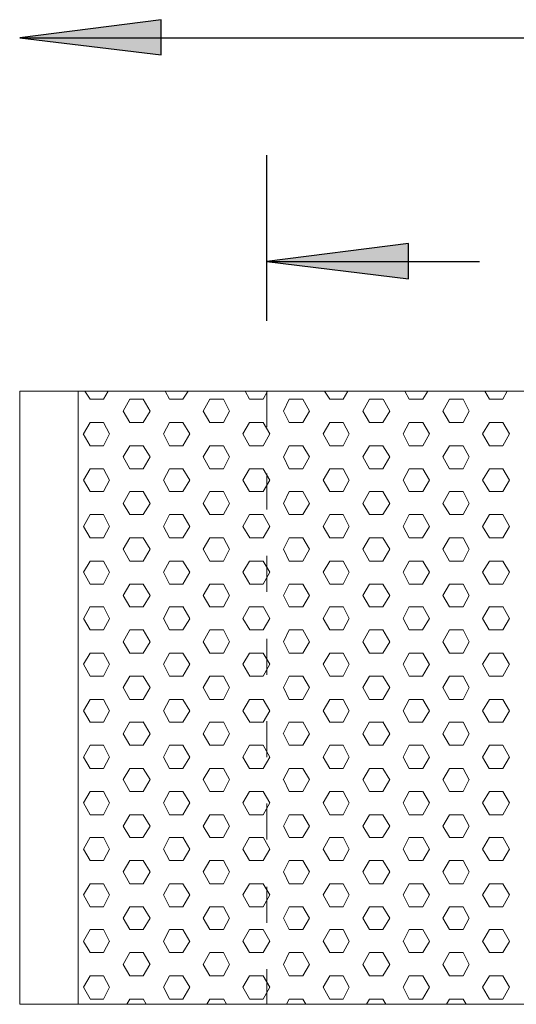
# Model space of a CAD drawing. Units: inches. Extents: x -2467 to 13700, y -14301 to -5391.
# Drawn here: x 8724 to 8935, y -10432 to -10015 of the extents above; entities that cross this region are included whole.
import ezdxf

# ---------------------------------------------------------------- set-up
doc = ezdxf.new("R2010")
doc.units = ezdxf.units.IN
doc.header["$MEASUREMENT"] = 0
doc.layers.add('01', color=92, linetype='Continuous')
doc.layers.add('04', color=252, linetype='Continuous')

msp = doc.modelspace()

# ---------------------------------------------------------------- hatches: boundary and pattern name
at = {"layer": '04'}
h = msp.add_hatch(color=256, dxfattribs=at)
h.dxf.hatch_style = 2
h.paths.add_polyline_path([(8724.44, -10022.52), (8784.44, -10029.81), (8784.44, -10014.9)])
h = msp.add_hatch(color=256, dxfattribs=at)
h.dxf.hatch_style = 2
h.paths.add_polyline_path([(8829.23, -10117.47), (8889.23, -10124.78), (8889.23, -10109.84)])

# ---------------------------------------------------------------- linework, layer by layer
at = {"layer": '01', "lineweight": 5}
for points in [[(8829.23, -10432.45), (8724.44, -10432.45), (8724.44, -10172.4), (8829.23, -10172.4)], [(8749.19, -10172.37), (10409.26, -10172.37), (10409.26, -10432.43), (8749.19, -10432.43), (8749.19, -10172.37)], [(8754.28, -10175.87), (8752.06, -10172.37)], [(8754.28, -10175.88), (8759.99, -10175.88)], [(8759.99, -10175.87), (8761.89, -10172.37)], [(8768.23, -10180.92), (8771.11, -10175.85)], [(8771.11, -10175.88), (8776.84, -10175.88)], [(8779.7, -10180.94), (8776.83, -10175.87)], [(8787.95, -10175.87), (8786.05, -10172.37)], [(8787.93, -10175.88), (8793.64, -10175.88)], [(8793.64, -10175.87), (8795.86, -10172.37)], [(8802.23, -10180.92), (8805.07, -10175.85)], [(8805.07, -10175.88), (8810.81, -10175.88)], [(8813.35, -10180.94), (8810.81, -10175.87)], [(8821.92, -10175.87), (8820.02, -10172.39)], [(8821.92, -10175.88), (8827.63, -10175.88)], [(8827.63, -10175.87), (8829.51, -10172.37)], [(8829.21, -10172.4), (8829.21, -10187.64)], [(10329.23, -10172.4), (8829.21, -10172.4)], [(8829.23, -10172.4), (10329.24, -10172.4)], [(8829.23, -10172.4), (8854.31, -10172.4)], [(8829.23, -10172.4), (8867.01, -10172.4)], [(8829.23, -10172.4), (8867.01, -10172.4)], [(8836.2, -10180.92), (8838.72, -10175.85)], [(8838.73, -10175.88), (8844.46, -10175.88)], [(8847.32, -10180.94), (8844.43, -10175.87)], [(8855.89, -10175.87), (8853.65, -10172.39)], [(8855.89, -10175.88), (8861.6, -10175.88)], [(8861.6, -10175.87), (8863.51, -10172.37)], [(8869.85, -10180.92), (8872.7, -10175.85)], [(8872.72, -10175.88), (8878.43, -10175.88)], [(8881.29, -10180.96), (8878.45, -10175.88)], [(8889.55, -10175.88), (8887.66, -10172.39)], [(8889.54, -10175.88), (8895.27, -10175.88)], [(8895.27, -10175.87), (8897.48, -10172.37)], [(8903.83, -10180.94), (8906.69, -10175.87)], [(8906.69, -10175.88), (8912.4, -10175.88)], [(8914.94, -10180.96), (8912.42, -10175.88)], [(8923.52, -10175.88), (8921.61, -10172.39)], [(8923.51, -10175.88), (8929.25, -10175.88)], [(8929.22, -10175.87), (8931.13, -10172.37)], [(8771.13, -10185.71), (8768.24, -10180.94)], [(8776.83, -10185.69), (8779.68, -10180.92)], [(8805.08, -10185.71), (8802.24, -10180.94)], [(8810.78, -10185.69), (8813.32, -10180.92)], [(8838.73, -10185.73), (8836.2, -10180.94)], [(8844.45, -10185.69), (8847.32, -10180.92)], [(8872.72, -10185.73), (8869.86, -10180.94)], [(8878.43, -10185.69), (8881.27, -10180.92)], [(8906.69, -10185.73), (8903.85, -10180.96)], [(8912.4, -10185.69), (8914.96, -10180.94)], [(8751.43, -10190.45), (8754.27, -10185.69)], [(8754.27, -10185.73), (8759.99, -10185.73)], [(8762.53, -10190.47), (8760.01, -10185.69)], [(8771.11, -10185.73), (8776.84, -10185.73)], [(8785.4, -10190.45), (8787.93, -10185.69)], [(8787.93, -10185.73), (8793.64, -10185.73)], [(8796.52, -10190.47), (8793.64, -10185.71)], [(8805.07, -10185.73), (8810.8, -10185.73)], [(8819.06, -10190.45), (8821.92, -10185.69)], [(8821.92, -10185.73), (8827.63, -10185.73)], [(8830.49, -10190.48), (8827.65, -10185.71)], [(8838.72, -10185.73), (8844.46, -10185.73)], [(8853.05, -10190.45), (8855.89, -10185.69)], [(8855.89, -10185.73), (8861.6, -10185.73)], [(8864.14, -10190.48), (8861.6, -10185.73)], [(8872.7, -10185.73), (8878.43, -10185.73)], [(8887, -10190.47), (8889.52, -10185.69)], [(8889.54, -10185.73), (8895.27, -10185.73)], [(8898.14, -10190.48), (8895.28, -10185.73)], [(8906.67, -10185.73), (8912.4, -10185.73)], [(8920.64, -10190.47), (8923.52, -10185.71)], [(8923.51, -10185.73), (8929.24, -10185.73)], [(8932.08, -10190.48), (8929.24, -10185.73)], [(8754.28, -10195.56), (8751.41, -10190.47)], [(8759.99, -10195.54), (8762.51, -10190.45)], [(8787.95, -10195.56), (8785.41, -10190.47)], [(8793.64, -10195.54), (8796.5, -10190.45)], [(8821.92, -10195.57), (8819.05, -10190.48)], [(8827.63, -10195.54), (8830.47, -10190.45)], [(8855.89, -10195.57), (8853.03, -10190.48)], [(8861.6, -10195.54), (8864.14, -10190.45)], [(8889.55, -10195.57), (8887.03, -10190.48)], [(8895.27, -10195.56), (8898.12, -10190.47)], [(8923.52, -10195.57), (8920.67, -10190.48)], [(8929.22, -10195.56), (8932.08, -10190.47)], [(8754.28, -10195.57), (8759.99, -10195.57)], [(8768.23, -10200.31), (8771.11, -10195.54)], [(8771.11, -10195.57), (8776.84, -10195.57)], [(8779.7, -10200.31), (8776.83, -10195.56)], [(8787.93, -10195.57), (8793.64, -10195.57)], [(8802.23, -10200.31), (8805.07, -10195.54)], [(8805.07, -10195.57), (8810.81, -10195.57)], [(8813.35, -10200.31), (8810.81, -10195.57)], [(8821.92, -10195.57), (8827.63, -10195.57)], [(8836.2, -10200.31), (8838.72, -10195.54)], [(8838.73, -10195.57), (8844.46, -10195.57)], [(8847.32, -10200.33), (8844.43, -10195.57)], [(8855.89, -10195.57), (8861.6, -10195.57)], [(8869.85, -10200.31), (8872.7, -10195.56)], [(8872.72, -10195.57), (8878.43, -10195.57)], [(8881.27, -10200.33), (8878.43, -10195.57)], [(8889.54, -10195.57), (8895.27, -10195.57)], [(8903.83, -10200.31), (8906.69, -10195.56)], [(8906.67, -10195.57), (8912.4, -10195.57)], [(8914.94, -10200.33), (8912.42, -10195.57)], [(8923.51, -10195.57), (8929.25, -10195.57)], [(8771.13, -10205.38), (8768.24, -10200.31)], [(8776.83, -10205.38), (8779.68, -10200.31)], [(8805.08, -10205.38), (8802.24, -10200.31)], [(8810.78, -10205.38), (8813.32, -10200.31)], [(8838.73, -10205.4), (8836.2, -10200.33)], [(8844.45, -10205.38), (8847.32, -10200.31)], [(8872.72, -10205.4), (8869.86, -10200.33)], [(8878.43, -10205.38), (8881.27, -10200.31)], [(8906.69, -10205.4), (8903.85, -10200.33)], [(8912.39, -10205.38), (8914.94, -10200.31)], [(8751.43, -10210.15), (8754.27, -10205.37)], [(8754.28, -10205.4), (8759.99, -10205.4)], [(8762.53, -10210.15), (8759.99, -10205.38)], [(8771.11, -10205.4), (8776.84, -10205.4)], [(8785.4, -10210.15), (8787.93, -10205.38)], [(8787.93, -10205.4), (8793.66, -10205.4)], [(8796.52, -10210.17), (8793.64, -10205.38)], [(8805.07, -10205.4), (8810.81, -10205.4)], [(8819.06, -10210.15), (8821.92, -10205.38)], [(8821.92, -10205.4), (8827.63, -10205.4)], [(8830.49, -10210.17), (8827.65, -10205.38)], [(8829.21, -10207.33), (8829.21, -10222.57)], [(8838.73, -10205.4), (8844.46, -10205.4)], [(8853.05, -10210.15), (8855.89, -10205.38)], [(8855.89, -10205.4), (8861.6, -10205.4)], [(8864.14, -10210.17), (8861.62, -10205.4)], [(8872.7, -10205.4), (8878.43, -10205.4)], [(8887, -10210.15), (8889.52, -10205.38)], [(8889.54, -10205.4), (8895.25, -10205.4)], [(8898.14, -10210.17), (8895.28, -10205.4)], [(8906.67, -10205.4), (8912.4, -10205.4)], [(8920.65, -10210.17), (8923.52, -10205.38)], [(8923.51, -10205.4), (8929.24, -10205.4)], [(8932.09, -10210.17), (8929.24, -10205.4)], [(8754.28, -10214.93), (8751.43, -10210.15)], [(8759.99, -10214.91), (8762.51, -10210.15)], [(8787.95, -10214.93), (8785.41, -10210.15)], [(8793.64, -10214.91), (8796.5, -10210.15)], [(8821.92, -10214.93), (8819.05, -10210.17)], [(8827.63, -10214.91), (8830.47, -10210.15)], [(8855.89, -10214.93), (8853.03, -10210.17)], [(8861.6, -10214.91), (8864.14, -10210.15)], [(8889.54, -10214.93), (8887.02, -10210.17)], [(8895.27, -10214.93), (8898.12, -10210.15)], [(8923.52, -10214.93), (8920.67, -10210.17)], [(8929.22, -10214.93), (8932.08, -10210.17)], [(8754.28, -10214.93), (8759.99, -10214.93)], [(8768.23, -10220), (8771.11, -10214.91)], [(8771.11, -10214.93), (8776.84, -10214.93)], [(8779.7, -10220.02), (8776.83, -10214.93)], [(8787.93, -10214.93), (8793.64, -10214.93)], [(8802.23, -10220), (8805.07, -10214.91)], [(8805.07, -10214.93), (8810.81, -10214.93)], [(8813.35, -10220.02), (8810.81, -10214.93)], [(8821.92, -10214.93), (8827.63, -10214.93)], [(8836.2, -10220), (8838.72, -10214.91)], [(8838.73, -10214.93), (8844.46, -10214.93)], [(8847.32, -10220.02), (8844.43, -10214.93)], [(8855.89, -10214.93), (8861.6, -10214.93)], [(8869.85, -10220.02), (8872.72, -10214.93)], [(8872.7, -10214.93), (8878.43, -10214.93)], [(8881.27, -10220.02), (8878.43, -10214.93)], [(8889.54, -10214.93), (8895.27, -10214.93)], [(8903.83, -10220.02), (8906.67, -10214.93)], [(8906.67, -10214.93), (8912.4, -10214.93)], [(8914.96, -10220.02), (8912.42, -10214.93)], [(8923.51, -10214.93), (8929.25, -10214.93)], [(8771.11, -10224.77), (8768.23, -10220.02)], [(8776.83, -10224.75), (8779.68, -10220)], [(8805.08, -10224.77), (8802.24, -10220.02)], [(8810.78, -10224.77), (8813.32, -10220)], [(8838.73, -10224.77), (8836.2, -10220.02)], [(8844.45, -10224.77), (8847.32, -10220)], [(8872.72, -10224.77), (8869.86, -10220.02)], [(8878.43, -10224.77), (8881.27, -10220.02)], [(8906.71, -10224.77), (8903.85, -10220.02)], [(8912.39, -10224.77), (8914.94, -10220.02)], [(8751.43, -10229.84), (8754.27, -10224.77)], [(8754.28, -10224.79), (8759.99, -10224.79)], [(8762.53, -10229.86), (8759.99, -10224.77)], [(8771.11, -10224.79), (8776.84, -10224.79)], [(8785.4, -10229.86), (8787.93, -10224.75)], [(8787.93, -10224.79), (8793.64, -10224.79)], [(8796.52, -10229.86), (8793.64, -10224.77)], [(8805.07, -10224.79), (8810.81, -10224.79)], [(8819.06, -10229.86), (8821.92, -10224.77)], [(8821.92, -10224.79), (8827.63, -10224.79)], [(8830.49, -10229.86), (8827.65, -10224.77)], [(8838.73, -10224.79), (8844.46, -10224.79)], [(8853.05, -10229.86), (8855.89, -10224.77)], [(8855.89, -10224.79), (8861.6, -10224.79)], [(8864.14, -10229.86), (8861.62, -10224.77)], [(8872.72, -10224.79), (8878.43, -10224.79)], [(8887, -10229.86), (8889.52, -10224.77)], [(8889.54, -10224.79), (8895.27, -10224.79)], [(8898.12, -10229.86), (8895.27, -10224.77)], [(8906.67, -10224.79), (8912.4, -10224.79)], [(8920.65, -10229.86), (8923.52, -10224.77)], [(8923.51, -10224.79), (8929.25, -10224.79)], [(8932.09, -10229.86), (8929.24, -10224.77)], [(8754.28, -10234.61), (8751.43, -10229.86)], [(8759.99, -10234.61), (8762.51, -10229.84)], [(8787.95, -10234.61), (8785.41, -10229.86)], [(8793.64, -10234.61), (8796.5, -10229.86)], [(8821.93, -10234.61), (8819.05, -10229.86)], [(8827.63, -10234.61), (8830.47, -10229.86)], [(8855.89, -10234.61), (8853.03, -10229.86)], [(8861.6, -10234.61), (8864.14, -10229.86)], [(8889.55, -10234.61), (8887.02, -10229.86)], [(8895.25, -10234.61), (8898.11, -10229.86)], [(8923.52, -10234.61), (8920.67, -10229.86)], [(8929.22, -10234.61), (8932.08, -10229.86)], [(8754.27, -10234.63), (8759.99, -10234.63)], [(8768.23, -10239.39), (8771.11, -10234.61)], [(8771.11, -10234.63), (8776.83, -10234.63)], [(8779.68, -10239.39), (8776.83, -10234.61)], [(8787.93, -10234.63), (8793.64, -10234.63)], [(8802.23, -10239.39), (8805.07, -10234.61)], [(8805.07, -10234.63), (8810.8, -10234.63)], [(8813.35, -10239.39), (8810.81, -10234.61)], [(8821.92, -10234.63), (8827.63, -10234.63)], [(8836.2, -10239.39), (8838.73, -10234.61)], [(8838.72, -10234.63), (8844.46, -10234.63)], [(8847.32, -10239.39), (8844.43, -10234.61)], [(8855.89, -10234.63), (8861.6, -10234.63)], [(8869.85, -10239.39), (8872.72, -10234.61)], [(8872.7, -10234.63), (8878.43, -10234.63)], [(8881.27, -10239.39), (8878.43, -10234.61)], [(8889.54, -10234.63), (8895.25, -10234.63)], [(8903.83, -10239.39), (8906.67, -10234.61)], [(8906.67, -10234.63), (8912.4, -10234.63)], [(8914.96, -10239.39), (8912.42, -10234.61)], [(8923.51, -10234.63), (8929.24, -10234.63)], [(8771.13, -10244.48), (8768.23, -10239.37)], [(8776.83, -10244.48), (8779.68, -10239.37)], [(8805.08, -10244.48), (8802.24, -10239.37)], [(8810.78, -10244.48), (8813.32, -10239.37)], [(8829.21, -10242.26), (8829.21, -10257.51)], [(8838.73, -10244.48), (8836.2, -10239.37)], [(8844.45, -10244.48), (8847.32, -10239.37)], [(8872.72, -10244.48), (8869.86, -10239.37)], [(8878.42, -10244.48), (8881.27, -10239.37)], [(8906.69, -10244.48), (8903.83, -10239.37)], [(8912.4, -10244.48), (8914.94, -10239.37)], [(8751.43, -10249.23), (8754.27, -10244.48)], [(8754.28, -10244.48), (8759.99, -10244.48)], [(8762.53, -10249.23), (8759.99, -10244.48)], [(8771.11, -10244.48), (8776.84, -10244.48)], [(8785.4, -10249.23), (8787.93, -10244.48)], [(8787.93, -10244.48), (8793.64, -10244.48)], [(8796.52, -10249.23), (8793.64, -10244.48)], [(8805.07, -10244.48), (8810.81, -10244.48)], [(8819.06, -10249.23), (8821.92, -10244.48)], [(8821.92, -10244.48), (8827.63, -10244.48)], [(8830.49, -10249.23), (8827.65, -10244.48)], [(8838.73, -10244.48), (8844.46, -10244.48)], [(8853.05, -10249.23), (8855.89, -10244.48)], [(8855.89, -10244.48), (8861.6, -10244.48)], [(8864.14, -10249.23), (8861.62, -10244.48)], [(8872.7, -10244.48), (8878.43, -10244.48)], [(8886.98, -10249.23), (8889.52, -10244.48)], [(8889.54, -10244.48), (8895.27, -10244.48)], [(8898.12, -10249.21), (8895.27, -10244.48)], [(8906.67, -10244.48), (8912.4, -10244.48)], [(8920.65, -10249.23), (8923.52, -10244.48)], [(8923.51, -10244.48), (8929.25, -10244.48)], [(8932.09, -10249.21), (8929.25, -10244.48)], [(8754.28, -10254.3), (8751.43, -10249.2)], [(8759.99, -10254.3), (8762.51, -10249.21)], [(8787.93, -10254.3), (8785.4, -10249.2)], [(8793.64, -10254.3), (8796.5, -10249.21)], [(8821.93, -10254.3), (8819.05, -10249.21)], [(8827.63, -10254.3), (8830.47, -10249.21)], [(8855.89, -10254.3), (8853.03, -10249.2)], [(8861.6, -10254.3), (8864.14, -10249.2)], [(8889.55, -10254.3), (8887.02, -10249.2)], [(8895.25, -10254.3), (8898.11, -10249.21)], [(8923.52, -10254.3), (8920.67, -10249.2)], [(8929.22, -10254.3), (8932.09, -10249.2)], [(8754.28, -10254.32), (8759.99, -10254.32)], [(8768.23, -10259.06), (8771.11, -10254.3)], [(8771.11, -10254.32), (8776.84, -10254.32)], [(8779.68, -10259.06), (8776.83, -10254.3)], [(8787.93, -10254.32), (8793.64, -10254.32)], [(8802.23, -10259.06), (8805.07, -10254.3)], [(8805.07, -10254.32), (8810.81, -10254.32)], [(8813.35, -10259.06), (8810.81, -10254.3)], [(8821.92, -10254.32), (8827.63, -10254.32)], [(8836.2, -10259.06), (8838.73, -10254.3)], [(8838.73, -10254.32), (8844.46, -10254.32)], [(8847.32, -10259.06), (8844.43, -10254.3)], [(8855.89, -10254.32), (8861.6, -10254.32)], [(8869.85, -10259.06), (8872.7, -10254.3)], [(8872.72, -10254.32), (8878.43, -10254.32)], [(8881.27, -10259.06), (8878.42, -10254.3)], [(8889.54, -10254.32), (8895.27, -10254.32)], [(8903.83, -10259.06), (8906.67, -10254.3)], [(8906.67, -10254.32), (8912.4, -10254.32)], [(8914.94, -10259.06), (8912.4, -10254.3)], [(8923.51, -10254.32), (8929.25, -10254.32)], [(8771.13, -10263.83), (8768.23, -10259.06)], [(8776.84, -10263.83), (8779.68, -10259.06)], [(8805.08, -10263.83), (8802.24, -10259.06)], [(8810.78, -10263.83), (8813.32, -10259.06)], [(8838.73, -10263.83), (8836.2, -10259.06)], [(8844.45, -10263.83), (8847.32, -10259.06)], [(8872.72, -10263.83), (8869.86, -10259.06)], [(8878.42, -10263.83), (8881.27, -10259.06)], [(8906.69, -10263.83), (8903.85, -10259.06)], [(8912.4, -10263.83), (8914.94, -10259.06)], [(8751.43, -10268.92), (8754.27, -10263.81)], [(8754.27, -10263.86), (8759.99, -10263.86)], [(8762.53, -10268.9), (8759.99, -10263.81)], [(8771.11, -10263.86), (8776.84, -10263.86)], [(8785.4, -10268.92), (8787.93, -10263.81)], [(8787.93, -10263.86), (8793.64, -10263.86)], [(8796.52, -10268.9), (8793.64, -10263.81)], [(8805.07, -10263.86), (8810.8, -10263.86)], [(8819.06, -10268.9), (8821.92, -10263.81)], [(8821.92, -10263.86), (8827.63, -10263.86)], [(8830.49, -10268.9), (8827.65, -10263.81)], [(8838.72, -10263.86), (8844.46, -10263.86)], [(8853.05, -10268.9), (8855.89, -10263.81)], [(8855.89, -10263.86), (8861.6, -10263.86)], [(8864.14, -10268.9), (8861.62, -10263.81)], [(8872.7, -10263.86), (8878.43, -10263.86)], [(8886.98, -10268.9), (8889.52, -10263.81)], [(8889.54, -10263.86), (8895.25, -10263.86)], [(8898.12, -10268.9), (8895.27, -10263.81)], [(8906.67, -10263.86), (8912.4, -10263.86)], [(8920.65, -10268.9), (8923.52, -10263.81)], [(8923.51, -10263.86), (8929.24, -10263.86)], [(8932.09, -10268.9), (8929.25, -10263.81)], [(8754.28, -10273.66), (8751.43, -10268.9)], [(8759.99, -10273.67), (8762.51, -10268.92)], [(8787.93, -10273.66), (8785.4, -10268.9)], [(8793.64, -10273.66), (8796.5, -10268.92)], [(8821.93, -10273.66), (8819.05, -10268.9)], [(8827.63, -10273.66), (8830.47, -10268.9)], [(8855.89, -10273.66), (8853.03, -10268.9)], [(8861.6, -10273.66), (8864.12, -10268.9)], [(8889.55, -10273.66), (8887.02, -10268.9)], [(8895.25, -10273.66), (8898.12, -10268.9)], [(8923.51, -10273.67), (8920.65, -10268.9)], [(8929.22, -10273.66), (8932.09, -10268.9)], [(8754.28, -10273.69), (8759.99, -10273.69)], [(8768.23, -10278.75), (8771.11, -10273.64)], [(8771.11, -10273.69), (8776.84, -10273.69)], [(8779.68, -10278.75), (8776.83, -10273.64)], [(8787.93, -10273.69), (8793.64, -10273.69)], [(8802.23, -10278.75), (8805.07, -10273.64)], [(8805.07, -10273.69), (8810.81, -10273.69)], [(8813.35, -10278.75), (8810.81, -10273.64)], [(8821.92, -10273.69), (8827.63, -10273.69)], [(8836.2, -10278.75), (8838.73, -10273.64)], [(8838.73, -10273.69), (8844.46, -10273.69)], [(8847.32, -10278.75), (8844.45, -10273.64)], [(8855.89, -10273.69), (8861.6, -10273.69)], [(8869.85, -10278.75), (8872.7, -10273.64)], [(8872.7, -10273.69), (8878.43, -10273.69)], [(8881.29, -10278.75), (8878.42, -10273.64)], [(8889.54, -10273.69), (8895.27, -10273.69)], [(8903.83, -10278.75), (8906.67, -10273.64)], [(8906.67, -10273.69), (8912.4, -10273.69)], [(8914.94, -10278.76), (8912.4, -10273.66)], [(8923.51, -10273.69), (8929.25, -10273.69)], [(8771.13, -10283.5), (8768.23, -10278.75)], [(8776.84, -10283.5), (8779.68, -10278.75)], [(8805.08, -10283.5), (8802.24, -10278.75)], [(8810.8, -10283.5), (8813.32, -10278.75)], [(8829.21, -10277.49), (8829.21, -10292.74)], [(8838.73, -10283.5), (8836.21, -10278.75)], [(8844.45, -10283.5), (8847.32, -10278.75)], [(8872.72, -10283.52), (8869.86, -10278.75)], [(8878.43, -10283.5), (8881.27, -10278.75)], [(8906.69, -10283.52), (8903.85, -10278.76)], [(8912.4, -10283.52), (8914.92, -10278.75)], [(8751.43, -10288.27), (8754.27, -10283.5)], [(8754.28, -10283.53), (8759.99, -10283.53)], [(8762.53, -10288.27), (8759.99, -10283.5)], [(8771.11, -10283.53), (8776.84, -10283.53)], [(8785.4, -10288.27), (8787.93, -10283.5)], [(8787.93, -10283.53), (8793.64, -10283.53)], [(8796.52, -10288.27), (8793.64, -10283.5)], [(8805.07, -10283.53), (8810.81, -10283.53)], [(8819.06, -10288.27), (8821.92, -10283.5)], [(8821.92, -10283.53), (8827.63, -10283.53)], [(8830.49, -10288.27), (8827.65, -10283.5)], [(8838.73, -10283.53), (8844.46, -10283.53)], [(8853.03, -10288.27), (8855.87, -10283.5)], [(8855.89, -10283.53), (8861.6, -10283.53)], [(8864.14, -10288.27), (8861.62, -10283.52)], [(8872.72, -10283.53), (8878.43, -10283.53)], [(8886.98, -10288.27), (8889.52, -10283.5)], [(8889.54, -10283.53), (8895.27, -10283.53)], [(8898.12, -10288.29), (8895.27, -10283.52)], [(8906.69, -10283.53), (8912.4, -10283.53)], [(8920.65, -10288.27), (8923.52, -10283.52)], [(8923.51, -10283.53), (8929.25, -10283.53)], [(8932.08, -10288.29), (8929.24, -10283.52)], [(8754.28, -10293.35), (8751.43, -10288.26)], [(8759.99, -10293.35), (8762.51, -10288.26)], [(8787.93, -10293.35), (8785.4, -10288.26)], [(8793.64, -10293.35), (8796.5, -10288.26)], [(8821.93, -10293.35), (8819.05, -10288.26)], [(8827.63, -10293.35), (8830.49, -10288.26)], [(8855.89, -10293.35), (8853.03, -10288.26)], [(8861.6, -10293.35), (8864.12, -10288.26)], [(8889.55, -10293.36), (8887.02, -10288.27)], [(8895.25, -10293.35), (8898.12, -10288.26)], [(8923.51, -10293.36), (8920.65, -10288.27)], [(8929.22, -10293.36), (8932.09, -10288.27)], [(8754.27, -10293.36), (8759.99, -10293.36)], [(8768.23, -10298.1), (8771.11, -10293.35)], [(8771.11, -10293.36), (8776.84, -10293.36)], [(8779.68, -10298.1), (8776.83, -10293.35)], [(8787.93, -10293.36), (8793.64, -10293.36)], [(8802.23, -10298.1), (8805.07, -10293.35)], [(8805.07, -10293.36), (8810.8, -10293.36)], [(8813.35, -10298.1), (8810.81, -10293.35)], [(8821.92, -10293.36), (8827.63, -10293.36)], [(8836.2, -10298.1), (8838.73, -10293.35)], [(8838.72, -10293.36), (8844.46, -10293.36)], [(8847.32, -10298.12), (8844.45, -10293.35)], [(8855.89, -10293.36), (8861.6, -10293.36)], [(8869.85, -10298.12), (8872.7, -10293.35)], [(8872.7, -10293.36), (8878.43, -10293.36)], [(8881.29, -10298.12), (8878.42, -10293.35)], [(8889.54, -10293.36), (8895.25, -10293.36)], [(8903.83, -10298.12), (8906.67, -10293.35)], [(8906.67, -10293.36), (8912.4, -10293.36)], [(8914.94, -10298.13), (8912.4, -10293.36)], [(8923.51, -10293.36), (8929.24, -10293.36)], [(8771.13, -10303.19), (8768.23, -10298.09)], [(8776.84, -10303.19), (8779.68, -10298.09)], [(8805.07, -10303.19), (8802.23, -10298.09)], [(8810.8, -10303.19), (8813.32, -10298.09)], [(8838.73, -10303.19), (8836.21, -10298.09)], [(8844.43, -10303.19), (8847.32, -10298.09)], [(8872.72, -10303.21), (8869.86, -10298.1)], [(8878.43, -10303.21), (8881.27, -10298.1)], [(8906.69, -10303.21), (8903.85, -10298.1)], [(8912.4, -10303.21), (8914.92, -10298.1)], [(8751.43, -10307.95), (8754.27, -10303.19)], [(8754.28, -10303.22), (8759.99, -10303.22)], [(8762.53, -10307.95), (8759.99, -10303.19)], [(8771.11, -10303.22), (8776.84, -10303.22)], [(8785.4, -10307.95), (8787.93, -10303.19)], [(8787.93, -10303.22), (8793.64, -10303.22)], [(8796.52, -10307.95), (8793.64, -10303.19)], [(8805.07, -10303.22), (8810.81, -10303.22)], [(8819.06, -10307.96), (8821.92, -10303.19)], [(8821.92, -10303.22), (8827.63, -10303.22)], [(8830.49, -10307.96), (8827.65, -10303.19)], [(8838.73, -10303.22), (8844.46, -10303.22)], [(8853.03, -10307.96), (8855.87, -10303.19)], [(8855.89, -10303.22), (8861.6, -10303.22)], [(8864.15, -10307.96), (8861.62, -10303.21)], [(8872.72, -10303.22), (8878.43, -10303.22)], [(8886.98, -10307.96), (8889.52, -10303.21)], [(8889.54, -10303.22), (8895.27, -10303.22)], [(8898.12, -10307.96), (8895.27, -10303.21)], [(8906.67, -10303.22), (8912.4, -10303.22)], [(8920.65, -10307.96), (8923.52, -10303.21)], [(8923.51, -10303.22), (8929.25, -10303.22)], [(8932.08, -10307.96), (8929.24, -10303.22)], [(8754.28, -10312.73), (8751.43, -10307.95)], [(8759.99, -10312.73), (8762.51, -10307.95)], [(8787.93, -10312.73), (8785.4, -10307.95)], [(8793.64, -10312.73), (8796.52, -10307.95)], [(8821.93, -10312.73), (8819.05, -10307.96)], [(8827.63, -10312.73), (8830.49, -10307.96)], [(8855.89, -10312.73), (8853.03, -10307.96)], [(8861.6, -10312.73), (8864.14, -10307.96)], [(8889.55, -10312.73), (8887.02, -10307.96)], [(8895.25, -10312.73), (8898.12, -10307.96)], [(8923.51, -10312.73), (8920.65, -10307.96)], [(8929.24, -10312.73), (8932.09, -10307.96)], [(8754.28, -10312.73), (8759.99, -10312.73)], [(8768.23, -10317.79), (8771.11, -10312.72)], [(8771.11, -10312.73), (8776.84, -10312.73)], [(8779.68, -10317.79), (8776.83, -10312.72)], [(8787.93, -10312.73), (8793.66, -10312.73)], [(8802.23, -10317.79), (8805.07, -10312.72)], [(8805.07, -10312.73), (8810.81, -10312.73)], [(8813.35, -10317.79), (8810.81, -10312.72)], [(8821.92, -10312.73), (8827.63, -10312.73)], [(8829.21, -10312.41), (8829.21, -10327.67)], [(8836.18, -10317.79), (8838.72, -10312.72)], [(8838.73, -10312.73), (8844.46, -10312.73)], [(8847.32, -10317.79), (8844.45, -10312.72)], [(8855.89, -10312.73), (8861.6, -10312.73)], [(8869.85, -10317.79), (8872.7, -10312.72)], [(8872.72, -10312.73), (8878.43, -10312.73)], [(8881.29, -10317.79), (8878.42, -10312.72)], [(8889.54, -10312.73), (8895.27, -10312.73)], [(8903.83, -10317.79), (8906.67, -10312.72)], [(8906.69, -10312.73), (8912.4, -10312.73)], [(8914.94, -10317.81), (8912.4, -10312.73)], [(8923.51, -10312.73), (8929.25, -10312.73)], [(8771.13, -10322.56), (8768.23, -10317.79)], [(8776.84, -10322.56), (8779.68, -10317.79)], [(8805.07, -10322.56), (8802.23, -10317.79)], [(8810.8, -10322.56), (8813.32, -10317.79)], [(8838.73, -10322.56), (8836.21, -10317.79)], [(8844.45, -10322.56), (8847.32, -10317.79)], [(8872.72, -10322.58), (8869.86, -10317.79)], [(8878.43, -10322.58), (8881.27, -10317.79)], [(8906.69, -10322.58), (8903.85, -10317.79)], [(8912.4, -10322.58), (8914.92, -10317.81)], [(8751.43, -10327.65), (8754.27, -10322.55)], [(8754.27, -10322.58), (8759.99, -10322.58)], [(8762.53, -10327.65), (8759.99, -10322.55)], [(8771.11, -10322.58), (8776.84, -10322.58)], [(8785.4, -10327.65), (8787.93, -10322.55)], [(8787.93, -10322.58), (8793.64, -10322.58)], [(8796.52, -10327.65), (8793.64, -10322.55)], [(8805.07, -10322.58), (8810.8, -10322.58)], [(8819.06, -10327.65), (8821.92, -10322.55)], [(8821.92, -10322.58), (8827.63, -10322.58)], [(8830.49, -10327.65), (8827.65, -10322.55)], [(8838.72, -10322.58), (8844.46, -10322.58)], [(8853.03, -10327.65), (8855.87, -10322.55)], [(8855.89, -10322.58), (8861.6, -10322.58)], [(8864.15, -10327.65), (8861.62, -10322.55)], [(8872.7, -10322.58), (8878.43, -10322.58)], [(8886.98, -10327.67), (8889.52, -10322.56)], [(8889.54, -10322.58), (8895.27, -10322.58)], [(8898.12, -10327.67), (8895.27, -10322.56)], [(8906.67, -10322.58), (8912.4, -10322.58)], [(8920.65, -10327.67), (8923.52, -10322.56)], [(8923.51, -10322.58), (8929.24, -10322.58)], [(8932.08, -10327.67), (8929.24, -10322.56)], [(8754.28, -10332.41), (8751.43, -10327.65)], [(8759.99, -10332.41), (8762.53, -10327.65)], [(8787.93, -10332.41), (8785.4, -10327.65)], [(8793.64, -10332.41), (8796.52, -10327.65)], [(8821.92, -10332.41), (8819.05, -10327.65)], [(8827.63, -10332.42), (8830.47, -10327.65)], [(8855.89, -10332.42), (8853.03, -10327.65)], [(8861.6, -10332.42), (8864.14, -10327.67)], [(8889.55, -10332.42), (8887.02, -10327.67)], [(8895.27, -10332.42), (8898.12, -10327.67)], [(8923.51, -10332.42), (8920.65, -10327.67)], [(8929.24, -10332.42), (8932.09, -10327.67)], [(8754.28, -10332.42), (8759.99, -10332.42)], [(8768.23, -10337.18), (8771.11, -10332.41)], [(8771.11, -10332.42), (8776.84, -10332.42)], [(8779.68, -10337.18), (8776.83, -10332.41)], [(8787.93, -10332.42), (8793.64, -10332.42)], [(8802.23, -10337.18), (8805.07, -10332.42)], [(8805.07, -10332.42), (8810.81, -10332.42)], [(8813.35, -10337.18), (8810.81, -10332.41)], [(8821.92, -10332.42), (8827.63, -10332.42)], [(8836.18, -10337.19), (8838.72, -10332.42)], [(8838.73, -10332.42), (8844.46, -10332.42)], [(8847.32, -10337.18), (8844.45, -10332.42)], [(8855.89, -10332.42), (8861.6, -10332.42)], [(8869.85, -10337.19), (8872.7, -10332.42)], [(8872.72, -10332.42), (8878.43, -10332.42)], [(8881.29, -10337.19), (8878.42, -10332.42)], [(8889.54, -10332.42), (8895.27, -10332.42)], [(8903.83, -10337.19), (8906.67, -10332.42)], [(8906.67, -10332.42), (8912.4, -10332.42)], [(8914.94, -10337.19), (8912.4, -10332.42)], [(8923.51, -10332.42), (8929.25, -10332.42)], [(8771.13, -10342.25), (8768.23, -10337.16)], [(8776.84, -10342.25), (8779.68, -10337.16)], [(8805.07, -10342.25), (8802.23, -10337.16)], [(8810.8, -10342.25), (8813.32, -10337.16)], [(8838.73, -10342.25), (8836.21, -10337.16)], [(8844.45, -10342.25), (8847.32, -10337.18)], [(8872.72, -10342.25), (8869.86, -10337.18)], [(8878.43, -10342.25), (8881.27, -10337.18)], [(8906.69, -10342.25), (8903.85, -10337.18)], [(8912.4, -10342.25), (8914.94, -10337.18)], [(8751.43, -10347.01), (8754.27, -10342.25)], [(8754.27, -10342.25), (8759.99, -10342.25)], [(8762.53, -10347.01), (8759.99, -10342.25)], [(8771.11, -10342.25), (8776.83, -10342.25)], [(8785.4, -10347.02), (8787.93, -10342.24)], [(8787.93, -10342.25), (8793.64, -10342.25)], [(8796.52, -10347.01), (8793.64, -10342.25)], [(8805.07, -10342.25), (8810.8, -10342.25)], [(8819.05, -10347.02), (8821.9, -10342.24)], [(8821.92, -10342.25), (8827.63, -10342.25)], [(8830.49, -10347.02), (8827.63, -10342.24)], [(8838.72, -10342.25), (8844.46, -10342.25)], [(8853.03, -10347.02), (8855.89, -10342.25)], [(8855.89, -10342.25), (8861.6, -10342.25)], [(8864.15, -10347.02), (8861.62, -10342.25)], [(8872.7, -10342.25), (8878.43, -10342.25)], [(8886.98, -10347.02), (8889.52, -10342.25)], [(8889.54, -10342.25), (8895.25, -10342.25)], [(8898.12, -10347.02), (8895.27, -10342.25)], [(8906.67, -10342.25), (8912.4, -10342.25)], [(8920.65, -10347.02), (8923.52, -10342.25)], [(8923.51, -10342.25), (8929.24, -10342.25)], [(8932.08, -10347.02), (8929.24, -10342.25)], [(8754.28, -10352.1), (8751.43, -10346.99)], [(8759.99, -10352.1), (8762.53, -10346.99)], [(8787.93, -10352.1), (8785.41, -10346.99)], [(8793.64, -10352.11), (8796.52, -10347.01)], [(8821.92, -10352.11), (8819.05, -10347.01)], [(8827.63, -10352.11), (8830.47, -10347.01)], [(8855.9, -10352.11), (8853.03, -10347.01)], [(8861.6, -10352.11), (8864.14, -10347.01)], [(8889.55, -10352.11), (8887.02, -10347.01)], [(8895.27, -10352.11), (8898.12, -10347.01)], [(8923.52, -10352.11), (8920.65, -10347.01)], [(8929.24, -10352.11), (8932.09, -10347.01)], [(8829.21, -10347.34), (8829.21, -10362.6)], [(8754.27, -10352.13), (8759.99, -10352.13)], [(8768.23, -10356.87), (8771.11, -10352.1)], [(8771.11, -10352.13), (8776.84, -10352.13)], [(8779.68, -10356.87), (8776.83, -10352.1)], [(8787.93, -10352.13), (8793.64, -10352.13)], [(8802.23, -10356.87), (8805.07, -10352.11)], [(8805.07, -10352.13), (8810.8, -10352.13)], [(8813.35, -10356.87), (8810.81, -10352.1)], [(8821.92, -10352.13), (8827.63, -10352.13)], [(8836.2, -10356.87), (8838.72, -10352.11)], [(8838.73, -10352.13), (8844.46, -10352.13)], [(8847.32, -10356.87), (8844.45, -10352.11)], [(8855.89, -10352.13), (8861.6, -10352.13)], [(8869.85, -10356.87), (8872.7, -10352.11)], [(8872.7, -10352.13), (8878.43, -10352.13)], [(8881.29, -10356.87), (8878.43, -10352.11)], [(8889.54, -10352.13), (8895.27, -10352.13)], [(8903.83, -10356.87), (8906.67, -10352.11)], [(8906.67, -10352.13), (8912.4, -10352.13)], [(8914.94, -10356.87), (8912.4, -10352.11)], [(8923.51, -10352.13), (8929.24, -10352.13)], [(8771.13, -10361.62), (8768.23, -10356.87)], [(8776.84, -10361.62), (8779.68, -10356.87)], [(8805.07, -10361.62), (8802.23, -10356.87)], [(8810.78, -10361.62), (8813.32, -10356.87)], [(8838.73, -10361.62), (8836.2, -10356.87)], [(8844.45, -10361.62), (8847.32, -10356.87)], [(8872.72, -10361.62), (8869.86, -10356.87)], [(8878.43, -10361.62), (8881.27, -10356.87)], [(8906.69, -10361.62), (8903.85, -10356.87)], [(8912.4, -10361.62), (8914.94, -10356.87)], [(8751.43, -10366.7), (8754.27, -10361.62)], [(8754.28, -10361.64), (8759.99, -10361.64)], [(8762.53, -10366.7), (8759.99, -10361.62)], [(8771.11, -10361.64), (8776.84, -10361.64)], [(8785.4, -10366.7), (8787.93, -10361.62)], [(8787.93, -10361.64), (8793.64, -10361.64)], [(8796.52, -10366.7), (8793.64, -10361.62)], [(8805.07, -10361.64), (8810.81, -10361.64)], [(8819.05, -10366.7), (8821.9, -10361.62)], [(8821.92, -10361.64), (8827.63, -10361.64)], [(8830.49, -10366.7), (8827.65, -10361.62)], [(8838.73, -10361.64), (8844.46, -10361.64)], [(8853.03, -10366.7), (8855.89, -10361.62)], [(8855.89, -10361.64), (8861.6, -10361.64)], [(8864.15, -10366.7), (8861.62, -10361.62)], [(8872.72, -10361.64), (8878.43, -10361.64)], [(8886.98, -10366.7), (8889.52, -10361.62)], [(8889.54, -10361.64), (8895.27, -10361.64)], [(8898.12, -10366.7), (8895.27, -10361.62)], [(8906.67, -10361.64), (8912.4, -10361.64)], [(8920.65, -10366.7), (8923.52, -10361.62)], [(8923.51, -10361.64), (8929.25, -10361.64)], [(8932.08, -10366.7), (8929.24, -10361.62)], [(8754.28, -10371.47), (8751.43, -10366.7)], [(8759.99, -10371.47), (8762.53, -10366.7)], [(8787.93, -10371.47), (8785.41, -10366.7)], [(8793.66, -10371.47), (8796.52, -10366.7)], [(8821.92, -10371.47), (8819.05, -10366.7)], [(8827.63, -10371.47), (8830.47, -10366.7)], [(8855.9, -10371.47), (8853.03, -10366.7)], [(8861.6, -10371.47), (8864.14, -10366.7)], [(8889.55, -10371.47), (8887.02, -10366.7)], [(8895.27, -10371.47), (8898.12, -10366.7)], [(8923.52, -10371.47), (8920.65, -10366.7)], [(8929.22, -10371.47), (8932.08, -10366.7)], [(8754.27, -10371.48), (8759.99, -10371.48)], [(8768.23, -10376.22), (8771.11, -10371.47)], [(8771.11, -10371.48), (8776.84, -10371.48)], [(8779.68, -10376.22), (8776.83, -10371.47)], [(8787.93, -10371.48), (8793.64, -10371.48)], [(8802.21, -10376.22), (8805.07, -10371.47)], [(8805.07, -10371.48), (8810.8, -10371.48)], [(8813.35, -10376.22), (8810.81, -10371.47)], [(8821.92, -10371.48), (8827.63, -10371.48)], [(8836.2, -10376.22), (8838.72, -10371.47)], [(8838.72, -10371.48), (8844.46, -10371.48)], [(8847.3, -10376.22), (8844.43, -10371.47)], [(8855.89, -10371.48), (8861.6, -10371.48)], [(8869.85, -10376.22), (8872.7, -10371.47)], [(8872.7, -10371.48), (8878.43, -10371.48)], [(8881.29, -10376.22), (8878.43, -10371.47)], [(8889.54, -10371.48), (8895.25, -10371.48)], [(8903.83, -10376.22), (8906.67, -10371.47)], [(8906.67, -10371.48), (8912.4, -10371.48)], [(8914.94, -10376.22), (8912.4, -10371.47)], [(8923.51, -10371.48), (8929.24, -10371.48)], [(8771.13, -10381.31), (8768.23, -10376.22)], [(8776.84, -10381.31), (8779.68, -10376.22)], [(8805.07, -10381.31), (8802.23, -10376.22)], [(8810.78, -10381.31), (8813.32, -10376.22)], [(8838.73, -10381.31), (8836.2, -10376.22)], [(8844.45, -10381.31), (8847.32, -10376.22)], [(8872.72, -10381.31), (8869.86, -10376.22)], [(8878.43, -10381.31), (8881.27, -10376.22)], [(8906.69, -10381.31), (8903.85, -10376.22)], [(8912.4, -10381.31), (8914.94, -10376.22)], [(8751.43, -10386.08), (8754.28, -10381.31)], [(8754.28, -10381.33), (8759.99, -10381.33)], [(8762.53, -10386.08), (8759.99, -10381.31)], [(8771.11, -10381.33), (8776.84, -10381.33)], [(8785.4, -10386.07), (8787.93, -10381.31)], [(8787.93, -10381.33), (8793.64, -10381.33)], [(8796.52, -10386.08), (8793.64, -10381.31)], [(8805.07, -10381.33), (8810.81, -10381.33)], [(8819.05, -10386.08), (8821.92, -10381.31)], [(8821.92, -10381.33), (8827.63, -10381.33)], [(8830.49, -10386.08), (8827.65, -10381.31)], [(8829.21, -10382.59), (8829.21, -10397.86)], [(8838.73, -10381.33), (8844.46, -10381.33)], [(8853.03, -10386.08), (8855.89, -10381.31)], [(8855.89, -10381.33), (8861.6, -10381.33)], [(8864.15, -10386.08), (8861.62, -10381.31)], [(8872.7, -10381.33), (8878.43, -10381.33)], [(8887, -10386.08), (8889.52, -10381.31)], [(8889.54, -10381.33), (8895.27, -10381.33)], [(8898.14, -10386.08), (8895.27, -10381.31)], [(8906.67, -10381.33), (8912.4, -10381.33)], [(8920.64, -10386.08), (8923.52, -10381.31)], [(8923.51, -10381.33), (8929.25, -10381.33)], [(8932.08, -10386.08), (8929.24, -10381.31)], [(8754.28, -10391.14), (8751.43, -10386.07)], [(8759.99, -10391.14), (8762.53, -10386.07)], [(8787.93, -10391.14), (8785.41, -10386.07)], [(8793.63, -10391.14), (8796.5, -10386.07)], [(8821.92, -10391.14), (8819.05, -10386.07)], [(8827.63, -10391.14), (8830.47, -10386.07)], [(8855.89, -10391.14), (8853.03, -10386.07)], [(8861.6, -10391.14), (8864.14, -10386.07)], [(8889.55, -10391.14), (8887.02, -10386.07)], [(8895.27, -10391.16), (8898.12, -10386.07)], [(8923.52, -10391.14), (8920.65, -10386.07)], [(8929.22, -10391.16), (8932.08, -10386.08)], [(8754.28, -10391.17), (8759.99, -10391.17)], [(8768.23, -10395.91), (8771.11, -10391.14)], [(8771.11, -10391.17), (8776.84, -10391.17)], [(8779.68, -10395.91), (8776.83, -10391.14)], [(8787.93, -10391.17), (8793.64, -10391.17)], [(8802.23, -10395.91), (8805.07, -10391.14)], [(8805.07, -10391.17), (8810.81, -10391.17)], [(8813.35, -10395.91), (8810.81, -10391.14)], [(8821.92, -10391.17), (8827.63, -10391.17)], [(8836.2, -10395.91), (8838.72, -10391.14)], [(8838.73, -10391.17), (8844.46, -10391.17)], [(8847.3, -10395.91), (8844.43, -10391.14)], [(8855.89, -10391.17), (8861.6, -10391.17)], [(8869.85, -10395.91), (8872.7, -10391.14)], [(8872.72, -10391.17), (8878.43, -10391.17)], [(8881.29, -10395.91), (8878.43, -10391.14)], [(8889.54, -10391.17), (8895.27, -10391.17)], [(8903.83, -10395.91), (8906.69, -10391.16)], [(8906.69, -10391.17), (8912.4, -10391.17)], [(8914.94, -10395.91), (8912.4, -10391.14)], [(8923.51, -10391.17), (8929.25, -10391.17)], [(8771.13, -10400.67), (8768.23, -10395.91)], [(8776.84, -10400.67), (8779.68, -10395.91)], [(8805.07, -10400.67), (8802.23, -10395.91)], [(8810.78, -10400.67), (8813.32, -10395.91)], [(8838.73, -10400.67), (8836.2, -10395.91)], [(8844.45, -10400.67), (8847.32, -10395.91)], [(8872.72, -10400.67), (8869.86, -10395.91)], [(8878.43, -10400.68), (8881.27, -10395.91)], [(8906.69, -10400.67), (8903.85, -10395.91)], [(8912.39, -10400.68), (8914.92, -10395.91)], [(8751.43, -10405.74), (8754.28, -10400.67)], [(8754.27, -10400.7), (8759.99, -10400.7)], [(8762.53, -10405.76), (8759.99, -10400.67)], [(8771.11, -10400.7), (8776.84, -10400.7)], [(8785.4, -10405.74), (8787.92, -10400.67)], [(8787.93, -10400.7), (8793.64, -10400.7)], [(8796.52, -10405.76), (8793.64, -10400.67)], [(8805.07, -10400.7), (8810.8, -10400.7)], [(8819.05, -10405.74), (8821.92, -10400.67)], [(8821.92, -10400.7), (8827.63, -10400.7)], [(8830.49, -10405.74), (8827.65, -10400.67)], [(8838.72, -10400.7), (8844.46, -10400.7)], [(8853.05, -10405.74), (8855.89, -10400.67)], [(8855.89, -10400.7), (8861.6, -10400.7)], [(8864.14, -10405.74), (8861.6, -10400.67)], [(8872.7, -10400.7), (8878.43, -10400.7)], [(8887, -10405.76), (8889.52, -10400.68)], [(8889.54, -10400.7), (8895.25, -10400.7)], [(8898.14, -10405.74), (8895.27, -10400.67)], [(8906.67, -10400.7), (8912.4, -10400.7)], [(8920.65, -10405.76), (8923.52, -10400.68)], [(8923.51, -10400.7), (8929.24, -10400.7)], [(8932.08, -10405.74), (8929.24, -10400.67)], [(8754.28, -10410.51), (8751.43, -10405.76)], [(8759.99, -10410.49), (8762.53, -10405.74)], [(8787.93, -10410.51), (8785.41, -10405.76)], [(8793.63, -10410.49), (8796.5, -10405.74)], [(8821.92, -10410.49), (8819.05, -10405.74)], [(8827.63, -10410.51), (8830.47, -10405.74)], [(8855.89, -10410.49), (8853.03, -10405.74)], [(8861.6, -10410.51), (8864.14, -10405.76)], [(8889.55, -10410.49), (8887.02, -10405.74)], [(8895.27, -10410.51), (8898.12, -10405.76)], [(8923.52, -10410.51), (8920.67, -10405.74)], [(8929.22, -10410.51), (8932.08, -10405.76)], [(8754.28, -10410.53), (8759.99, -10410.53)], [(8768.23, -10415.58), (8771.11, -10410.49)], [(8771.11, -10410.53), (8776.84, -10410.53)], [(8779.68, -10415.58), (8776.83, -10410.51)], [(8787.93, -10410.53), (8793.64, -10410.53)], [(8802.23, -10415.58), (8805.07, -10410.49)], [(8805.07, -10410.53), (8810.81, -10410.53)], [(8813.35, -10415.58), (8810.81, -10410.49)], [(8821.92, -10410.53), (8827.63, -10410.53)], [(8836.2, -10415.6), (8838.72, -10410.51)], [(8838.73, -10410.53), (8844.46, -10410.53)], [(8847.3, -10415.58), (8844.43, -10410.49)], [(8855.89, -10410.53), (8861.6, -10410.53)], [(8869.85, -10415.6), (8872.72, -10410.51)], [(8872.7, -10410.53), (8878.43, -10410.53)], [(8881.29, -10415.58), (8878.43, -10410.49)], [(8889.54, -10410.53), (8895.27, -10410.53)], [(8903.83, -10415.6), (8906.67, -10410.51)], [(8906.67, -10410.53), (8912.4, -10410.53)], [(8914.94, -10415.58), (8912.4, -10410.49)], [(8923.51, -10410.53), (8929.25, -10410.53)], [(8771.13, -10420.36), (8768.23, -10415.58)], [(8776.83, -10420.37), (8779.67, -10415.58)], [(8805.07, -10420.36), (8802.23, -10415.58)], [(8810.78, -10420.37), (8813.32, -10415.6)], [(8829.21, -10417.53), (8829.21, -10432.45)], [(8838.73, -10420.36), (8836.2, -10415.58)], [(8844.45, -10420.37), (8847.32, -10415.6)], [(8872.72, -10420.36), (8869.83, -10415.58)], [(8878.43, -10420.37), (8881.27, -10415.6)], [(8906.69, -10420.37), (8903.85, -10415.58)], [(8912.39, -10420.37), (8914.92, -10415.6)], [(8751.43, -10425.13), (8754.28, -10420.36)], [(8754.28, -10420.39), (8759.99, -10420.39)], [(8762.53, -10425.11), (8759.99, -10420.36)], [(8771.11, -10420.39), (8776.84, -10420.39)], [(8785.4, -10425.13), (8787.93, -10420.37)], [(8787.93, -10420.39), (8793.64, -10420.39)], [(8796.52, -10425.11), (8793.64, -10420.36)], [(8805.07, -10420.39), (8810.81, -10420.39)], [(8819.06, -10425.13), (8821.92, -10420.37)], [(8821.92, -10420.39), (8827.63, -10420.39)], [(8830.49, -10425.13), (8827.65, -10420.36)], [(8838.73, -10420.39), (8844.46, -10420.39)], [(8853.05, -10425.13), (8855.89, -10420.37)], [(8855.89, -10420.39), (8861.6, -10420.39)], [(8864.14, -10425.13), (8861.6, -10420.36)], [(8872.72, -10420.39), (8878.43, -10420.39)], [(8887, -10425.14), (8889.52, -10420.37)], [(8889.54, -10420.39), (8895.27, -10420.39)], [(8898.14, -10425.13), (8895.27, -10420.37)], [(8906.69, -10420.39), (8912.4, -10420.39)], [(8920.65, -10425.14), (8923.52, -10420.39)], [(8923.51, -10420.39), (8929.25, -10420.39)], [(8932.08, -10425.13), (8929.24, -10420.37)], [(8754.28, -10430.18), (8751.43, -10425.11)], [(8759.99, -10430.2), (8762.53, -10425.13)], [(8787.93, -10430.18), (8785.41, -10425.11)], [(8793.63, -10430.2), (8796.5, -10425.13)], [(8821.92, -10430.18), (8819.05, -10425.11)], [(8827.63, -10430.2), (8830.47, -10425.13)], [(8855.89, -10430.2), (8853.03, -10425.13)], [(8861.6, -10430.22), (8864.14, -10425.14)], [(8889.55, -10430.2), (8887.02, -10425.13)], [(8895.25, -10430.22), (8898.11, -10425.14)], [(8923.52, -10430.2), (8920.67, -10425.13)], [(8929.22, -10430.22), (8932.08, -10425.14)], [(8754.27, -10430.22), (8759.99, -10430.22)], [(8769.82, -10432.43), (8771.1, -10430.2)], [(8771.11, -10430.22), (8776.84, -10430.22)], [(8778.09, -10432.43), (8776.84, -10430.18)], [(8787.93, -10430.22), (8793.64, -10430.22)], [(8803.81, -10432.43), (8805.07, -10430.2)], [(8805.07, -10430.22), (8810.8, -10430.22)], [(8812.07, -10432.43), (8810.8, -10430.18)], [(8821.92, -10430.22), (8827.63, -10430.22)], [(8837.47, -10432.43), (8838.72, -10430.2)], [(8838.72, -10430.22), (8844.46, -10430.22)], [(8845.72, -10432.43), (8844.45, -10430.2)], [(8855.89, -10430.22), (8861.6, -10430.22)], [(8871.44, -10432.43), (8872.72, -10430.22)], [(8872.7, -10430.22), (8878.43, -10430.22)], [(8879.69, -10432.43), (8878.42, -10430.2)], [(8889.54, -10430.22), (8895.27, -10430.22)], [(8905.41, -10432.43), (8906.67, -10430.22)], [(8906.67, -10430.22), (8912.4, -10430.22)], [(8913.68, -10432.43), (8912.4, -10430.2)], [(8923.51, -10430.22), (8929.24, -10430.22)], [(10329.23, -10432.45), (8829.21, -10432.45)], [(10329.21, -10432.45), (8829.21, -10432.45)]]:
    msp.add_lwpolyline(points, dxfattribs=at)
at = {"layer": '04'}
for points in [[(8784.44, -10014.89), (8724.43, -10022.53), (8784.44, -10029.82), (8784.44, -10014.89)], [(8724.43, -10022.52), (8784.44, -10029.81), (8784.44, -10014.89), (8724.43, -10022.52)], [(8724.44, -10022.52), (8784.44, -10029.81), (8784.44, -10014.9)], [(8724.43, -10022.53), (9392.17, -10022.53)], [(8829.23, -10142.55), (8829.23, -10072.38)], [(8829.23, -10117.47), (8889.23, -10124.78), (8889.23, -10109.84)], [(8889.23, -10109.84), (8829.23, -10117.47), (8889.23, -10124.76), (8889.23, -10109.84)], [(8829.23, -10117.47), (8889.23, -10124.76), (8889.23, -10109.84), (8829.23, -10117.47)], [(8829.23, -10117.47), (8919.39, -10117.47)]]:
    msp.add_lwpolyline(points, dxfattribs=at)

doc.saveas('drawing.dxf')
